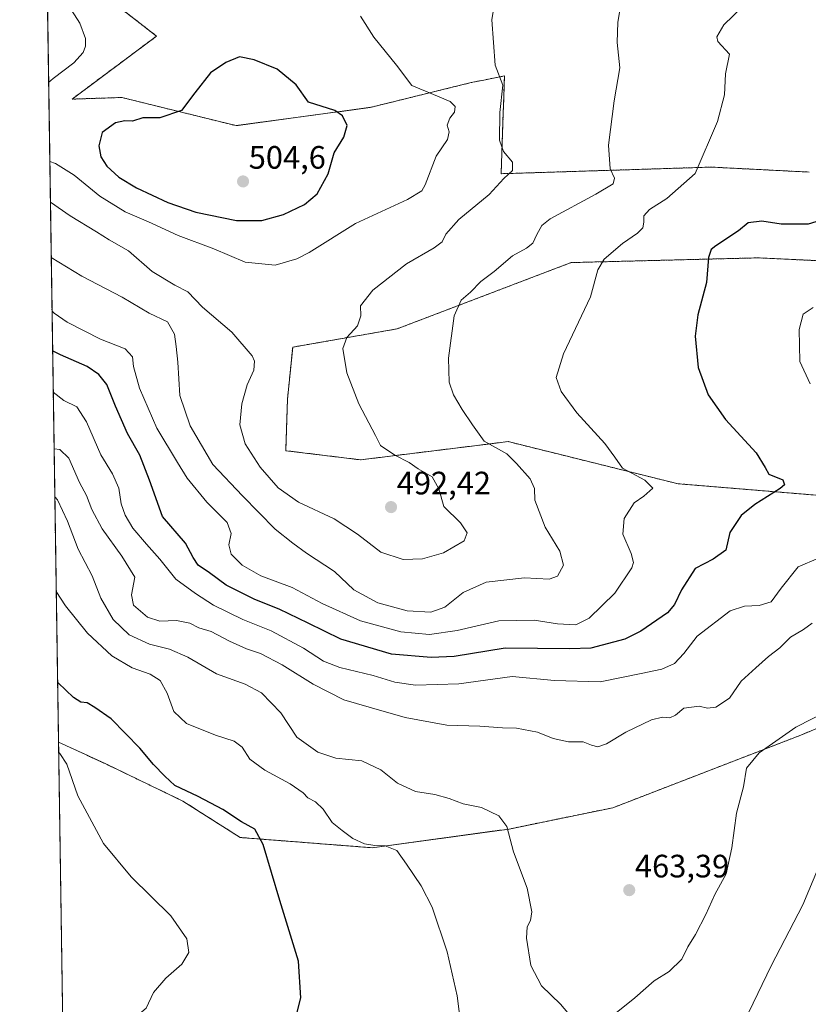
# Model space of a CAD drawing. Units: metres. Extents: x 604335 to 607807, y 4708395 to 4710761.
# Drawn here: x 604350 to 604594, y 4709826 to 4710131 of the extents above; entities that cross this region are included whole.
import ezdxf
from ezdxf.enums import TextEntityAlignment as Align

# ---------------------------------------------------------------- set-up
doc = ezdxf.new("R2010")
doc.units = ezdxf.units.M
doc.header["$MEASUREMENT"] = 0
doc.linetypes.add('TRAZOS', pattern=[0.75, 0.5, -0.25])
for name, color, linetype, lineweight in [('Arbolado forestal', 92, 'TRAZOS', 0), ('Arbolado forestal CxS', 92, 'Continuous', 0), ('Carátula', 7, 'Continuous', 5), ('Comarca CxS', 133, 'Continuous', 0), ('Comunidad Autónoma CxS', 142, 'Continuous', 0), ('Cultivos herbáceos CxS', 92, 'Continuous', 0), ('Curva de nivel maestra', 36, 'Continuous', 30), ('Curva de nivel normal', 36, 'Continuous', 0), ('Municipio CxS', 142, 'Continuous', 0), ('Provincia CxS', 1, 'Continuous', 0), ('Punto de cota en terreno', 7, 'Continuous', 0), ('Rótulo de punto de cota en terreno', 19, 'Continuous', 0)]:
    doc.layers.add(name, color=color, linetype=linetype, lineweight=lineweight)
doc.styles.add('Arial', font='txt', dxfattribs={"height": 0.2})

# ---------------------------------------------------------------- blocks, each defined once
blk = doc.blocks.new('*U150')
at = {"layer": 'Cultivos herbáceos CxS', "color": 92, "linetype": 'Continuous', "lineweight": 0}
for points in [[(604363.64, 4709791.24, 446.17), (604361.9, 4709907.54, 445.65), (604376.32, 4709900.91, 446.38), (604400.4, 4709889.31, 448.69), (604410.81, 4709882.69, 448.95), (604418.1, 4709878.05, 449.3), (604458.97, 4709874.87, 454.52), (604501.32, 4709880.67, 459.95), (604533.45, 4709887.26, 463.19), (604591.56, 4709909.71, 459.39), (604630.87, 4709926.19, 458)], [(604602.74, 4709983.42, 473.8), (604553.57, 4709987.48, 478.34), (604500.99, 4710000.52, 484.05), (604494.87, 4709999.76, 484.94), (604455.37, 4709994.88, 491.92), (604432.22, 4709997.71, 492.71), (604432.75, 4710013.64, 491.72), (604434.36, 4710029.75, 491.62), (604466.65, 4710035.39, 487.08), (604520.47, 4710055.9, 481.31), (604548.26, 4710056.6, 477.48), (604561.37, 4710056.94, 475.12), (604578.29, 4710057.36, 472.73), (604636.21, 4710054.67, 467.6)], [(604594.18, 4710083.9, 477.57), (604563.94, 4710085.44, 479.28), (604498.85, 4710083.39, 490.22), (604499.5, 4710102.56, 489.74), (604499.54, 4710103.77, 489.75), (604499.88, 4710113.65, 489.54), (604493.51, 4710112.37, 490.74), (604489.62, 4710111.59, 491.83), (604458.36, 4710103.9, 498.41), (604416.84, 4710098.26, 501.43), (604411.33, 4710099.62, 501.01), (604381.48, 4710106.98, 497.78), (604366.1, 4710106.47, 496.68), (604392.24, 4710125.96, 497.9), (604380.97, 4710134.67, 496.92)]]:
    blk.add_polyline3d(points, dxfattribs=at)
blk = doc.blocks.new('*U155')
at = {"layer": 'Arbolado forestal CxS', "color": 92, "linetype": 'Continuous', "lineweight": 0}
for points in [[(604380.97, 4710134.67, 496.92), (604392.24, 4710125.96, 497.9), (604366.1, 4710106.47, 496.68), (604381.48, 4710106.98, 497.78), (604411.33, 4710099.62, 501.01), (604416.84, 4710098.26, 501.43), (604458.36, 4710103.9, 498.41), (604489.62, 4710111.59, 491.83), (604493.51, 4710112.37, 490.74), (604499.88, 4710113.65, 489.54), (604499.54, 4710103.77, 489.75), (604499.5, 4710102.56, 489.74), (604498.85, 4710083.39, 490.22), (604563.94, 4710085.44, 479.28), (604594.18, 4710083.9, 477.57)], [(604636.21, 4710054.67, 467.6), (604578.29, 4710057.36, 472.73), (604561.37, 4710056.94, 475.12), (604548.26, 4710056.6, 477.48), (604520.47, 4710055.9, 481.31), (604466.65, 4710035.39, 487.08), (604434.36, 4710029.75, 491.62), (604432.75, 4710013.64, 491.72), (604432.22, 4709997.71, 492.71), (604455.37, 4709994.88, 491.92), (604494.87, 4709999.76, 484.94), (604500.99, 4710000.52, 484.05), (604553.57, 4709987.48, 478.34), (604602.74, 4709983.42, 473.8)], [(604630.87, 4709926.19, 458), (604591.56, 4709909.71, 459.39), (604533.45, 4709887.26, 463.19), (604501.32, 4709880.67, 459.95), (604458.97, 4709874.87, 454.52), (604418.1, 4709878.05, 449.3), (604410.81, 4709882.69, 448.95), (604400.4, 4709889.31, 448.69), (604376.32, 4709900.91, 446.38), (604361.9, 4709907.54, 445.65), (604356.12, 4710293.05, 514.84)]]:
    blk.add_polyline3d(points, dxfattribs=at)
blk = doc.blocks.new('*U166')
at = {"layer": 'Curva de nivel normal', "color": 36, "linetype": 'Continuous', "lineweight": 0}
blk.add_polyline3d([(604576.31, 4710137.84, 480), (604567.71, 4710129.46, 480), (604565.6, 4710125.72, 480), (604565.93, 4710124.34, 480), (604569.5, 4710120.35, 480), (604568.27, 4710114.31, 480), (604567.99, 4710107.79, 480), (604565.79, 4710099.53, 480), (604558.91, 4710083.48, 480), (604550.07, 4710075.69, 480), (604544.77, 4710072.36, 480), (604543, 4710070.36, 480), (604543.01, 4710068.39, 480), (604542.64, 4710066.65, 480), (604541.03, 4710065, 480), (604536.4, 4710061.76, 480), (604530.73, 4710057, 480), (604528.81, 4710053.68, 480), (604526.54, 4710045.28, 480), (604518.15, 4710027.68, 480), (604515.91, 4710020.37, 480), (604517.37, 4710016.04, 480), (604522.24, 4710009.37, 480), (604530.92, 4709999.96, 480), (604534.04, 4709995.71, 480), (604536.36, 4709992.34, 480), (604543.27, 4709988.55, 480), (604545.81, 4709986.15, 480), (604543.02, 4709983.66, 480), (604539.98, 4709981.53, 480), (604536.89, 4709976.71, 480), (604536.54, 4709971.85, 480), (604539.09, 4709965.94, 480), (604539.78, 4709963.07, 480), (604539.31, 4709961.42, 480), (604534.02, 4709953.66, 480), (604526.07, 4709945.87, 480), (604521.99, 4709943.84, 480), (604516.26, 4709944.12, 480), (604509.05, 4709945.27, 480), (604498.12, 4709945.06, 480), (604485.2, 4709942.08, 480), (604476.72, 4709940.82, 480), (604467.84, 4709941.64, 480), (604455.33, 4709945.12, 480), (604443.49, 4709950.46, 480), (604434.2, 4709955.41, 480), (604424.5, 4709959.01, 480), (604418.76, 4709962.29, 480), (604415.32, 4709965.68, 480), (604414.57, 4709968.63, 480), (604415.34, 4709972.13, 480), (604414.06, 4709975.52, 480), (604407.81, 4709981.75, 480), (604401.76, 4709989.18, 480), (604398.73, 4709994.04, 480), (604392.28, 4710004.71, 480), (604386.94, 4710017.04, 480), (604385.12, 4710023.77, 480), (604384.85, 4710026.78, 480), (604382.57, 4710029.17, 480), (604374.94, 4710032.21, 480), (604364.59, 4710037.52, 480), (604360.59, 4710040.22, 480), (604359.9, 4710040.91, 480)], dxfattribs=at)
blk = doc.blocks.new('*U175')
at = {"layer": 'Curva de nivel normal', "color": 36, "linetype": 'Continuous', "lineweight": 0}
for points in [[(604595.38, 4710041.96, 470), (604592.34, 4710039.96, 470), (604591.08, 4710035.16, 470), (604591.28, 4710025.35, 470), (604594.49, 4710018.44, 470)], [(604597.06, 4709964.48, 470), (604590.75, 4709961.74, 470), (604585.49, 4709955.22, 470), (604582.42, 4709950.96, 470), (604578.65, 4709949.84, 470), (604574.18, 4709949.62, 470), (604569.74, 4709948.16, 470), (604559.49, 4709940.37, 470), (604555.41, 4709934.98, 470), (604552.49, 4709931.9, 470), (604548.56, 4709930.15, 470), (604542.18, 4709928.76, 470), (604529.52, 4709926.16, 470), (604515.34, 4709926.61, 470), (604502.24, 4709927.87, 470), (604485.78, 4709925.56, 470), (604472.38, 4709925.21, 470), (604465.97, 4709926.08, 470), (604459.25, 4709928.21, 470), (604448.99, 4709930.62, 470), (604443.92, 4709932.55, 470), (604437.7, 4709936.66, 470), (604427.65, 4709941.95, 470), (604418.91, 4709945.52, 470), (604409.88, 4709949.91, 470), (604404.26, 4709953.56, 470), (604398.16, 4709957.94, 470), (604393.29, 4709964.16, 470), (604389.1, 4709968.74, 470), (604384.92, 4709973.78, 470), (604382.49, 4709977.77, 470), (604381.33, 4709981.27, 470), (604380.54, 4709986.15, 470), (604378.63, 4709990.57, 470), (604374.99, 4709996.38, 470), (604370.6, 4710006.65, 470), (604367.54, 4710011.26, 470), (604363.56, 4710013.2, 470), (604360.28, 4710015.78, 470)]]:
    blk.add_polyline3d(points, dxfattribs=at)
blk = doc.blocks.new('*U176')
at = {"layer": 'Curva de nivel normal', "color": 36, "linetype": 'Continuous', "lineweight": 0}
blk.add_polyline3d([(604363.42, 4709806.27, 445), (604371.41, 4709804.6, 445), (604375.24, 4709804.73, 445), (604377.56, 4709807.02, 445), (604382.19, 4709811.16, 445), (604385.11, 4709814.58, 445), (604386.26, 4709818.35, 445), (604385.96, 4709821.92, 445), (604386.95, 4709823.52, 445), (604388.99, 4709825.27, 445), (604391.33, 4709830.08, 445), (604395.1, 4709834.54, 445), (604400.07, 4709838.9, 445), (604402.23, 4709842.45, 445), (604401.6, 4709846.72, 445), (604396.65, 4709853.86, 445), (604384.38, 4709865.87, 445), (604375.84, 4709876.16, 445), (604367.89, 4709890.91, 445), (604364.48, 4709900.76, 445), (604362.36, 4709903.99, 445), (604361.95, 4709904.47, 445)], dxfattribs=at)
blk = doc.blocks.new('*U185')
at = {"layer": 'Curva de nivel normal', "color": 36, "linetype": 'Continuous', "lineweight": 0}
for points in [[(604359.21, 4710087.21, 495), (604360.94, 4710086.52, 495), (604366.8, 4710082.97, 495), (604374.68, 4710076.42, 495), (604382.52, 4710071.63, 495), (604389.72, 4710068.46, 495), (604398.9, 4710064.23, 495), (604409.92, 4710060.14, 495), (604419.68, 4710056.03, 495), (604428.92, 4710055.12, 495), (604435.63, 4710057.03, 495), (604439.43, 4710058.98, 495), (604453.76, 4710067.98, 495), (604469.83, 4710075.37, 495), (604474.33, 4710078.14, 495), (604475.36, 4710079.99, 495), (604478.72, 4710088.87, 495), (604482.24, 4710093.99, 495), (604482.79, 4710096.36, 495), (604482.19, 4710098.43, 495), (604482.94, 4710100.63, 495), (604484.45, 4710102.43, 495), (604484.58, 4710104.21, 495), (604483.09, 4710105.7, 495), (604477.95, 4710107.88, 495), (604471.22, 4710110.7, 495), (604466.47, 4710116.93, 495), (604459.48, 4710125.62, 495), (604455.33, 4710132.13, 495)], [(604365.02, 4710135.41, 495), (604368.55, 4710130.01, 495), (604370.24, 4710125.19, 495), (604370.26, 4710122.88, 495), (604369.55, 4710120.87, 495), (604366.69, 4710117.72, 495), (604360.26, 4710112.86, 495), (604358.84, 4710111.58, 495)]]:
    blk.add_polyline3d(points, dxfattribs=at)
blk = doc.blocks.new('*U191')
at = {"layer": 'Curva de nivel normal', "color": 36, "linetype": 'Continuous', "lineweight": 0}
for points in [[(604359.4, 4710074.59, 490), (604365.5, 4710070.34, 490), (604373.7, 4710065.4, 490), (604377.61, 4710062.96, 490), (604383.57, 4710059.51, 490), (604390.93, 4710053.1, 490), (604397.89, 4710048.91, 490), (604401.88, 4710046.83, 490), (604406.41, 4710042.08, 490), (604415.57, 4710034.42, 490), (604421.82, 4710027.09, 490), (604422.54, 4710025.36, 490), (604422.36, 4710022.59, 490), (604420.3, 4710018.09, 490), (604418.58, 4710012.19, 490), (604418.03, 4710005.66, 490), (604419.68, 4709999.87, 490), (604424.33, 4709992.6, 490), (604429.85, 4709986.22, 490), (604436.13, 4709981.75, 490), (604447.21, 4709976.61, 490), (604454.46, 4709971.87, 490), (604461.66, 4709966.29, 490), (604468.54, 4709964.05, 490), (604474.54, 4709964.26, 490), (604481.03, 4709966.14, 490), (604487.38, 4709969.84, 490), (604488.33, 4709972.29, 490), (604486.24, 4709975.34, 490), (604481.14, 4709980.46, 490), (604479.62, 4709985.94, 490), (604477.5, 4709989.61, 490), (604473.18, 4709992.07, 490), (604470.38, 4709994.02, 490), (604465.96, 4709996.37, 490), (604461.48, 4709999.34, 490), (604459.96, 4710002.38, 490), (604454.81, 4710012.18, 490), (604451.12, 4710021.76, 490), (604449.9, 4710029.36, 490), (604451.1, 4710032.75, 490), (604454.39, 4710036.38, 490), (604455.44, 4710039.4, 490), (604455.32, 4710042.53, 490), (604459.15, 4710047.37, 490), (604469.58, 4710055.47, 490), (604478.08, 4710060.42, 490), (604480.63, 4710062.32, 490), (604481.74, 4710064.66, 490), (604485.79, 4710069.26, 490), (604495.12, 4710076.94, 490), (604499.65, 4710081.92, 490), (604502.35, 4710084.42, 490), (604502.4, 4710087, 490), (604499.56, 4710090.26, 490), (604498.3, 4710093.74, 490), (604498.42, 4710102.3, 490), (604499.33, 4710110.77, 490), (604496.98, 4710116.96, 490), (604495.99, 4710131.02, 490), (604497.84, 4710142.35, 490)], [(604359.4, 4710074.59, 490)]]:
    blk.add_polyline3d(points, dxfattribs=at)
blk = doc.blocks.new('*U193')
at = {"layer": 'Curva de nivel normal', "color": 36, "linetype": 'Continuous', "lineweight": 0}
for points in [[(604597.29, 4709869.24, 455), (604592.15, 4709857.22, 455), (604582.34, 4709838.32, 455), (604569.94, 4709812.41, 455)], [(604486.59, 4709818.46, 455), (604485.2, 4709829.02, 455), (604482.19, 4709842.72, 455), (604477.5, 4709856.48, 455), (604474.15, 4709863.13, 455), (604469.54, 4709869.81, 455), (604466.62, 4709873.98, 455), (604462.97, 4709875.5, 455), (604459.77, 4709875.56, 455), (604456.6, 4709876.06, 455), (604452.92, 4709877.7, 455), (604449.69, 4709880.2, 455), (604446.55, 4709882.7, 455), (604443.8, 4709886.77, 455), (604441.44, 4709889.08, 455), (604439.06, 4709890.36, 455), (604437.56, 4709891.87, 455), (604433.55, 4709894.66, 455), (604425.74, 4709898.85, 455), (604421.09, 4709902.25, 455), (604418.76, 4709905.94, 455), (604416.23, 4709907.86, 455), (604410.5, 4709909.71, 455), (604401.51, 4709913.34, 455), (604397.62, 4709917.06, 455), (604395.54, 4709922.7, 455), (604393.36, 4709926.65, 455), (604390.31, 4709928.6, 455), (604384.72, 4709930.54, 455), (604378.42, 4709934.25, 455), (604370.83, 4709941.21, 455), (604364.07, 4709949.74, 455), (604361.2, 4709954.17, 455)]]:
    blk.add_polyline3d(points, dxfattribs=at)
blk = doc.blocks.new('*U197')
at = {"layer": 'Curva de nivel maestra', "color": 36, "linetype": 'Continuous', "lineweight": 30}
blk.add_polyline3d([(604433.38, 4709814.77, 450), (604436.86, 4709828.41, 450), (604436.14, 4709839.77, 450), (604430.42, 4709858.53, 450), (604425.24, 4709875.88, 450), (604422.61, 4709880.6, 450), (604418.52, 4709882.91, 450), (604412.73, 4709886.72, 450), (604405.15, 4709890.78, 450), (604397.88, 4709894.17, 450), (604394.78, 4709897.07, 450), (604391.3, 4709900.59, 450), (604387.08, 4709905.7, 450), (604378.18, 4709914.78, 450), (604373.13, 4709918.27, 450), (604370.77, 4709919.71, 450), (604368.86, 4709919.94, 450), (604366.53, 4709921.36, 450), (604361.81, 4709925.88, 450), (604361.62, 4709926, 450)], dxfattribs=at)
blk = doc.blocks.new('5PATER')
at = {"layer": 'Carátula', "linetype": 'Continuous', "lineweight": 5}
h = blk.add_hatch(color=250, dxfattribs=at)
edge = h.paths.add_edge_path()
edge.add_ellipse((0, 0.01), major_axis=(-1.33, -1.34), ratio=0.999422, start_angle=0, end_angle=360)

msp = doc.modelspace()

# ---------------------------------------------------------------- linework, layer by layer
at = {"layer": 'Arbolado forestal', "color": 92, "linetype": 'TRAZOS', "lineweight": 0}
for points in [[(604361.9, 4709907.54, 445.65), (604357.87, 4710176.36, 491.39), (604357.85, 4710178.13, 491.31), (604357.82, 4710179.99, 491.48), (604356.12, 4710293.05, 514.84)], [(604594.18, 4710083.9, 477.57), (604563.94, 4710085.44, 479.28), (604498.85, 4710083.39, 490.22), (604499.5, 4710102.56, 489.74), (604499.54, 4710103.77, 489.75), (604499.87, 4710113.65, 489.54), (604493.51, 4710112.37, 490.74), (604489.62, 4710111.6, 491.83), (604458.36, 4710103.9, 498.41), (604416.84, 4710098.26, 501.43), (604411.33, 4710099.62, 501.01), (604381.48, 4710106.98, 497.78), (604366.1, 4710106.47, 496.68), (604392.24, 4710125.96, 497.9), (604380.97, 4710134.67, 496.92)], [(604602.74, 4709983.42, 473.8), (604553.57, 4709987.48, 478.34), (604500.99, 4710000.52, 484.05), (604494.87, 4709999.76, 484.94), (604455.37, 4709994.88, 491.92), (604432.22, 4709997.71, 492.71), (604432.75, 4710013.64, 491.72), (604434.36, 4710029.75, 491.62), (604466.65, 4710035.39, 487.08), (604520.47, 4710055.9, 481.31), (604548.26, 4710056.6, 477.48), (604561.37, 4710056.94, 475.12), (604578.29, 4710057.36, 472.73), (604636.21, 4710054.67, 467.6)], [(604361.9, 4709907.54, 445.65), (604376.32, 4709900.91, 446.38), (604400.4, 4709889.31, 448.69), (604410.81, 4709882.69, 448.95), (604418.1, 4709878.05, 449.3), (604458.97, 4709874.87, 454.52), (604501.32, 4709880.67, 459.95), (604533.45, 4709887.26, 463.19), (604591.56, 4709909.71, 459.39), (604630.87, 4709926.19, 458)]]:
    msp.add_polyline3d(points, dxfattribs=at)
at = {"layer": 'Comarca CxS', "color": 133, "linetype": 'Continuous', "lineweight": 0}
msp.add_polyline3d([(607807.11, 4708447.44, 446.22), (604384.56, 4708395.27, 414.2), (604349.9, 4710708.51, 513.25), (607771.28, 4710760.72, 471.85), (607807.11, 4708447.44, 446.22)], close=True, dxfattribs=at)
msp.add_polyline3d([(607807.11, 4708447.44, 446.22), (604384.56, 4708395.27, 414.2), (604349.9, 4710708.51, 513.25), (607771.28, 4710760.72, 471.85), (607807.11, 4708447.44, 446.22)], close=True, dxfattribs=at)
at = {"layer": 'Comunidad Autónoma CxS', "color": 142, "linetype": 'Continuous', "lineweight": 0}
msp.add_polyline3d([(607807.11, 4708447.44, 446.22), (604384.56, 4708395.27, 414.2), (604349.9, 4710708.51, 513.25), (607771.28, 4710760.72, 471.85), (607807.11, 4708447.44, 446.22)], close=True, dxfattribs=at)
msp.add_polyline3d([(607807.11, 4708447.44, 446.22), (604384.56, 4708395.27, 414.2), (604349.9, 4710708.51, 513.25), (607771.28, 4710760.72, 471.85), (607807.11, 4708447.44, 446.22)], close=True, dxfattribs=at)
at = {"layer": 'Cultivos herbáceos CxS', "color": 92, "linetype": 'Continuous', "lineweight": 0}
for points in [[(604594.18, 4710083.9, 477.57), (604563.94, 4710085.44, 479.28), (604498.85, 4710083.39, 490.22), (604499.5, 4710102.56, 489.74), (604499.54, 4710103.77, 489.75), (604499.87, 4710113.65, 489.54), (604493.51, 4710112.37, 490.74), (604489.62, 4710111.6, 491.83), (604458.36, 4710103.9, 498.41), (604416.84, 4710098.26, 501.43), (604411.33, 4710099.62, 501.01), (604381.48, 4710106.98, 497.78), (604366.1, 4710106.47, 496.68), (604392.24, 4710125.96, 497.9), (604380.97, 4710134.67, 496.92)], [(604602.74, 4709983.42, 473.8), (604553.57, 4709987.48, 478.34), (604500.99, 4710000.52, 484.05), (604494.87, 4709999.76, 484.94), (604455.37, 4709994.88, 491.92), (604432.22, 4709997.71, 492.71), (604432.75, 4710013.64, 491.72), (604434.36, 4710029.75, 491.62), (604466.65, 4710035.39, 487.08), (604520.47, 4710055.9, 481.31), (604548.26, 4710056.6, 477.48), (604561.37, 4710056.94, 475.12), (604578.29, 4710057.36, 472.73), (604636.21, 4710054.67, 467.6)], [(604361.9, 4709907.54, 445.65), (604376.32, 4709900.91, 446.38), (604400.4, 4709889.31, 448.69), (604410.81, 4709882.69, 448.95), (604418.1, 4709878.05, 449.3), (604458.97, 4709874.87, 454.52), (604501.32, 4709880.67, 459.95), (604533.45, 4709887.26, 463.19), (604591.56, 4709909.71, 459.39), (604630.87, 4709926.19, 458)], [(604363.64, 4709791.24, 446.17), (604361.9, 4709907.54, 445.65)]]:
    msp.add_polyline3d(points, dxfattribs=at)
at = {"layer": 'Curva de nivel maestra', "color": 36, "linetype": 'Continuous', "lineweight": 30}
for points in [[(604416.98, 4710068.87, 500), (604424.83, 4710068.92, 500), (604431.49, 4710070.73, 500), (604438.02, 4710073.9, 500), (604441.92, 4710077.18, 500), (604445.3, 4710083.4, 500), (604447.2, 4710089.89, 500), (604450.22, 4710094.71, 500), (604451.19, 4710098.32, 500), (604449.81, 4710101.27, 500), (604447.43, 4710102.98, 500), (604439.27, 4710105.49, 500), (604435.46, 4710110.91, 500), (604429.6, 4710115.69, 500), (604422.47, 4710118.62, 500), (604417.93, 4710119.52, 500), (604413.71, 4710117.85, 500), (604408.93, 4710114.57, 500), (604404.07, 4710108.43, 500), (604399.93, 4710102.9, 500), (604393.24, 4710100.68, 500), (604387.98, 4710100.68, 500), (604384.84, 4710099.67, 500), (604382.39, 4710099.79, 500), (604379.54, 4710099.16, 500), (604375.44, 4710096.14, 500), (604374.37, 4710091.99, 500), (604375.03, 4710088.62, 500), (604376.84, 4710085.76, 500), (604380.56, 4710082.34, 500), (604386.07, 4710079.01, 500), (604395.77, 4710074.52, 500), (604404.4, 4710071.53, 500), (604416.98, 4710068.87, 500)], [(604600.23, 4710069.76, 475), (604593.86, 4710067.79, 475), (604585.52, 4710067.82, 475), (604579.51, 4710068.71, 475), (604575.23, 4710068.15, 475), (604572.26, 4710065.69, 475), (604565.24, 4710061.06, 475), (604563.85, 4710059.93, 475), (604562.96, 4710057.5, 475), (604562.38, 4710049.74, 475), (604559.73, 4710039.7, 475), (604558.91, 4710033.14, 475), (604559.81, 4710023.49, 475), (604562.86, 4710015.03, 475), (604568.3, 4710007.33, 475), (604577.77, 4709997.08, 475), (604580.53, 4709992.55, 475), (604581.64, 4709990.46, 475), (604586.04, 4709988.73, 475), (604586.49, 4709987.18, 475), (604585.19, 4709985.98, 475), (604577.34, 4709981.1, 475), (604573.1, 4709977.71, 475), (604569.56, 4709972.38, 475), (604568.32, 4709966.98, 475), (604564.45, 4709964.1, 475), (604558.9, 4709961.31, 475), (604554.6, 4709954.69, 475), (604552.47, 4709950.09, 475), (604550.29, 4709947.58, 475), (604542.08, 4709941.88, 475), (604537.07, 4709939.39, 475), (604526.62, 4709936.58, 475), (604520.05, 4709936.41, 475), (604500.1, 4709936.58, 475), (604484.36, 4709934, 475), (604477.24, 4709933.71, 475), (604464.94, 4709934.8, 475), (604449.25, 4709939.39, 475), (604439.16, 4709944.36, 475), (604430.15, 4709948.67, 475), (604422.65, 4709951.63, 475), (604413.77, 4709956.13, 475), (604408.62, 4709959.92, 475), (604405.15, 4709962.3, 475), (604403.59, 4709964.7, 475), (604401.19, 4709969.08, 475), (604394.08, 4709977.37, 475), (604390.08, 4709988.6, 475), (604387.09, 4709996.32, 475), (604383.22, 4710003.06, 475), (604379.53, 4710011.47, 475), (604376.87, 4710018.18, 475), (604374.4, 4710021.25, 475), (604370.73, 4710023.77, 475), (604362.48, 4710027.4, 475), (604360.09, 4710028.57, 475)]]:
    msp.add_polyline3d(points, dxfattribs=at)
at = {"layer": 'Curva de nivel normal', "color": 36, "linetype": 'Continuous', "lineweight": 0}
for points in [[(604535.84, 4710135.78, 485), (604534.92, 4710130.24, 485), (604534.79, 4710124.02, 485), (604535.56, 4710116.17, 485), (604533.77, 4710105.98, 485), (604532.06, 4710092.18, 485), (604532.56, 4710084.95, 485), (604533.9, 4710082.06, 485), (604533.49, 4710080.28, 485), (604528.18, 4710077.05, 485), (604514.02, 4710069.46, 485), (604511.48, 4710067.42, 485), (604509.94, 4710064.61, 485), (604508.69, 4710061.93, 485), (604506.65, 4710060.33, 485), (604502.4, 4710058, 485), (604496.71, 4710053.11, 485), (604492.54, 4710050.04, 485), (604489.42, 4710046.7, 485), (604486.48, 4710044.3, 485), (604484.3, 4710039.44, 485), (604482.59, 4710026.3, 485), (604482.77, 4710018.87, 485), (604484.06, 4710015.04, 485), (604486.75, 4710010.46, 485), (604489.98, 4710005.7, 485), (604493.6, 4710000.63, 485), (604500.66, 4709996.71, 485), (604503.59, 4709993.71, 485), (604507.8, 4709989.05, 485), (604509.19, 4709986.05, 485), (604509.3, 4709982.38, 485), (604512.49, 4709974.05, 485), (604517.02, 4709966.66, 485), (604518.16, 4709962.25, 485), (604516.27, 4709958.93, 485), (604513.7, 4709957.98, 485), (604506.07, 4709958.38, 485), (604494.23, 4709957, 485), (604487.05, 4709953.86, 485), (604481.46, 4709949.25, 485), (604477.1, 4709947.71, 485), (604469.78, 4709948.14, 485), (604460.74, 4709950.61, 485), (604453.31, 4709954.66, 485), (604447.33, 4709960.29, 485), (604438.62, 4709966.02, 485), (604434.38, 4709969.13, 485), (604428.98, 4709973.39, 485), (604418.84, 4709983.79, 485), (604409.67, 4709993.42, 485), (604402.61, 4710005.38, 485), (604399.4, 4710014.75, 485), (604398.85, 4710025.13, 485), (604398.35, 4710029.95, 485), (604397.84, 4710033.77, 485), (604395.6, 4710037.53, 485), (604389.96, 4710040.3, 485), (604381.6, 4710045.17, 485), (604369.08, 4710051.75, 485), (604359.65, 4710057.45, 485)], [(604360.54, 4709998.32, 465), (604362.33, 4709998.06, 465), (604365.11, 4709995.4, 465), (604368.43, 4709987.86, 465), (604370.59, 4709983.88, 465), (604372.18, 4709979.47, 465), (604375.45, 4709973.57, 465), (604381.51, 4709965.11, 465), (604385.5, 4709958.63, 465), (604384.52, 4709953.12, 465), (604385.07, 4709949.92, 465), (604389.46, 4709946.24, 465), (604393.3, 4709944.98, 465), (604398.44, 4709945.19, 465), (604402.5, 4709944.33, 465), (604405.32, 4709942.95, 465), (604409.14, 4709941.76, 465), (604414.8, 4709938.76, 465), (604420.11, 4709936.41, 465), (604424.36, 4709935, 465), (604431.07, 4709931.5, 465), (604440.71, 4709925.46, 465), (604450.16, 4709920.66, 465), (604458.01, 4709918.34, 465), (604469.13, 4709915.13, 465), (604482, 4709912.79, 465), (604492.28, 4709912.5, 465), (604499.31, 4709911.97, 465), (604503.64, 4709911.86, 465), (604510.08, 4709910.58, 465), (604514.91, 4709908.65, 465), (604519.73, 4709907.66, 465), (604524.25, 4709907.63, 465), (604526.78, 4709906.62, 465), (604528.75, 4709906.1, 465), (604531.41, 4709907.02, 465), (604537.41, 4709910.66, 465), (604545.41, 4709914.43, 465), (604548.81, 4709915.32, 465), (604551.03, 4709915.06, 465), (604552.81, 4709915.91, 465), (604555.41, 4709918.02, 465), (604560.07, 4709918.66, 465), (604562.74, 4709918.07, 465), (604565.26, 4709918.4, 465), (604569.52, 4709921.1, 465), (604573.13, 4709926.46, 465), (604577.69, 4709930.49, 465), (604581.6, 4709934.06, 465), (604585.08, 4709936.72, 465), (604588.34, 4709940.05, 465), (604592.38, 4709942.36, 465), (604595.12, 4709944.39, 465)], [(604521.28, 4709821.77, 460), (604517.21, 4709826.52, 460), (604511.38, 4709832.2, 460), (604508.07, 4709838.44, 460), (604506.74, 4709846.92, 460), (604506.86, 4709850.41, 460), (604507.94, 4709852.37, 460), (604508.3, 4709855.06, 460), (604506.86, 4709862.33, 460), (604502.65, 4709873.58, 460), (604500.66, 4709881.48, 460), (604498.1, 4709884.71, 460), (604492.75, 4709887.28, 460), (604487.08, 4709888.41, 460), (604482.75, 4709890.14, 460), (604478.33, 4709891.3, 460), (604472.39, 4709892.24, 460), (604466.8, 4709894.9, 460), (604461.59, 4709898.93, 460), (604455.76, 4709901.73, 460), (604447.73, 4709902.62, 460), (604442.13, 4709904.46, 460), (604435.64, 4709909.07, 460), (604430.64, 4709916.57, 460), (604424.66, 4709922.77, 460), (604419.63, 4709925.49, 460), (604410.82, 4709928.72, 460), (604401.92, 4709933.86, 460), (604396.21, 4709936.31, 460), (604390.02, 4709937.89, 460), (604383.78, 4709940.72, 460), (604378.84, 4709945.48, 460), (604374.97, 4709952.04, 460), (604372.36, 4709958.97, 460), (604367.99, 4709967.26, 460), (604364.71, 4709975.95, 460), (604361.58, 4709982.52, 460), (604360.76, 4709983.43, 460)], [(604599.87, 4709917.18, 460), (604590.06, 4709912.2, 460), (604578.67, 4709904.26, 460), (604574.74, 4709899.53, 460), (604573.79, 4709893.7, 460), (604571.62, 4709885.6, 460), (604570.26, 4709874.84, 460), (604568.43, 4709866.79, 460), (604564.96, 4709860.43, 460), (604562.22, 4709854.22, 460), (604558.98, 4709848, 460), (604556.63, 4709844.22, 460), (604554.77, 4709840.38, 460), (604550.79, 4709836.62, 460), (604546.15, 4709833.71, 460), (604540.19, 4709828.41, 460), (604533.37, 4709823.01, 460)]]:
    msp.add_polyline3d(points, dxfattribs=at)
at = {"layer": 'Municipio CxS', "color": 142, "linetype": 'Continuous', "lineweight": 0}
msp.add_polyline3d([(607807.11, 4708447.44, 446.22), (604384.56, 4708395.27, 414.2), (604349.9, 4710708.51, 513.25), (607771.28, 4710760.72, 471.85), (607807.11, 4708447.44, 446.22)], close=True, dxfattribs=at)
msp.add_polyline3d([(607807.11, 4708447.44, 446.22), (604384.56, 4708395.27, 414.2), (604349.9, 4710708.51, 513.25), (607771.28, 4710760.72, 471.85), (607807.11, 4708447.44, 446.22)], close=True, dxfattribs=at)
at = {"layer": 'Provincia CxS', "color": 1, "linetype": 'Continuous', "lineweight": 0}
msp.add_polyline3d([(607807.11, 4708447.44, 446.22), (604384.56, 4708395.27, 414.2), (604349.9, 4710708.51, 513.25), (607771.28, 4710760.72, 471.85), (607807.11, 4708447.44, 446.22)], close=True, dxfattribs=at)
msp.add_polyline3d([(607807.11, 4708447.44, 446.22), (604384.56, 4708395.27, 414.2), (604349.9, 4710708.51, 513.25), (607771.28, 4710760.72, 471.85), (607807.11, 4708447.44, 446.22)], close=True, dxfattribs=at)

# ---------------------------------------------------------------- block references
at = {"layer": 'Arbolado forestal CxS', "color": 92, "linetype": 'Continuous', "lineweight": 0}
msp.add_blockref('*U155', (0, 0), dxfattribs=at)
at = {"layer": 'Cultivos herbáceos CxS', "color": 92, "linetype": 'Continuous', "lineweight": 0}
msp.add_blockref('*U150', (0, 0), dxfattribs=at)
at = {"layer": 'Curva de nivel maestra', "color": 36, "linetype": 'Continuous', "lineweight": 30}
msp.add_blockref('*U197', (0, 0), dxfattribs=at)
at = {"layer": 'Curva de nivel normal', "color": 36, "linetype": 'Continuous', "lineweight": 0}
for name in ['*U175', '*U166', '*U191', '*U185', '*U193', '*U176']:
    msp.add_blockref(name, (0, 0), dxfattribs=at)
at = {"layer": 'Punto de cota en terreno', "linetype": 'Continuous', "lineweight": 0}
for p in [(604419, 4710081, 504.6), (604464.79, 4709980.25, 492.42), (604538.48, 4709861.75, 463.39)]:
    msp.add_blockref('5PATER', p, dxfattribs=at)

# ---------------------------------------------------------------- texts
at = {"layer": 'Rótulo de punto de cota en terreno', "color": 19, "linetype": 'Continuous', "lineweight": 0, "style": 'Arial'}
for s, p in [('504,6', (604420.76, 4710082.76)), ('492,42', (604466.55, 4709982.01)), ('463,39', (604540.24, 4709863.51))]:
    msp.add_text(s, height=7, dxfattribs=at).set_placement(p, align=Align.BOTTOM_LEFT)

doc.saveas('drawing.dxf')
